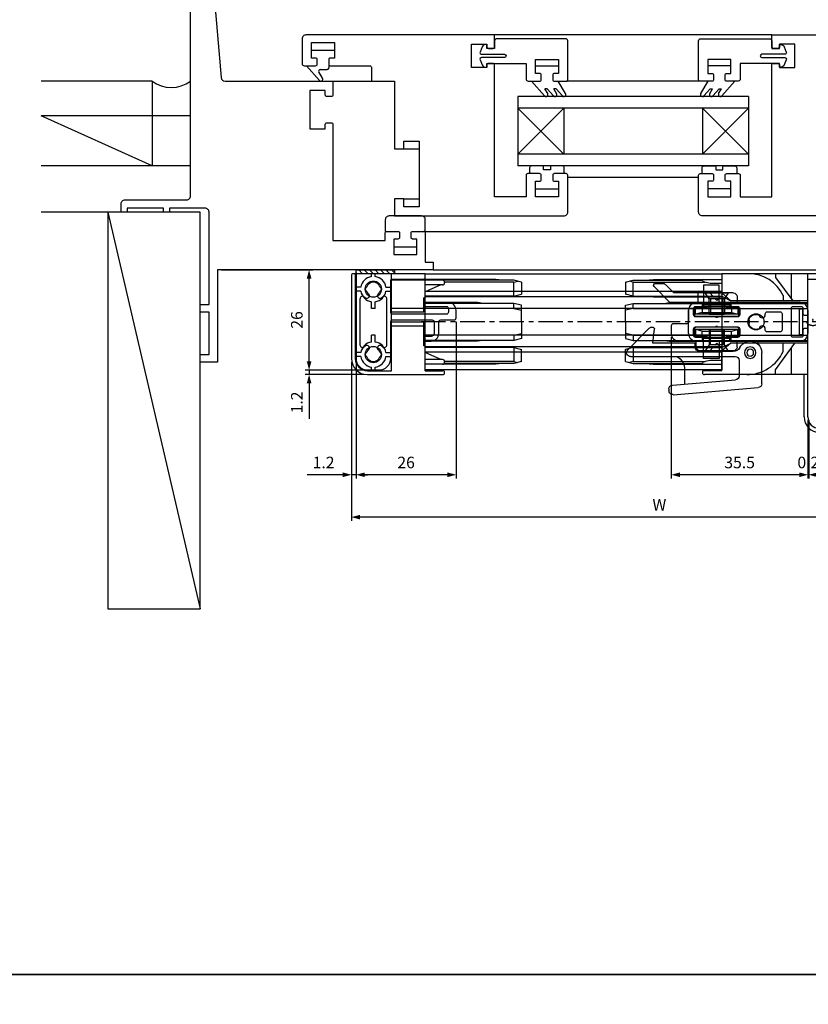
# Model space of a CAD drawing. Units: millimetres. Extents: x 561 to 3366, y 0 to 776.
# Drawn here: x 768 to 973, y 380 to 636 of the extents above; entities that cross this region are included whole.
import ezdxf

# ---------------------------------------------------------------- set-up
doc = ezdxf.new("R2010")
doc.units = ezdxf.units.MM
doc.header["$LTSCALE"] = 0.2
for name, pattern in [('Amconstr', [9999, 9999, 0]), ('CENTER', [50.8, 31.75, -6.35, 6.35, -6.35]), ('HIDDEN', [9.525, 6.35, -3.175]), ('PHANTOM', [63.5, 31.75, -6.35, 6.35, -6.35, 6.35, -6.35])]:
    doc.linetypes.add(name, pattern=pattern)
doc.layers.get('0').update_dxf_attribs({"linetype": 'CONTINUOUS'})
doc.layers.get('DEFPOINTS').update_dxf_attribs({"linetype": 'CONTINUOUS'})
for name, color, linetype in [('1', 6, 'CONTINUOUS'), ('5', 3, 'CONTINUOUS'), ('CYAN', 4, 'CONTINUOUS'), ('HATCH', 2, 'CONTINUOUS'), ('ITTEN', 1, 'CENTER'), ('JISSEN', 7, 'CONTINUOUS'), ('NITEN', 2, 'PHANTOM'), ('SAISEN', 4, 'CONTINUOUS'), ('SUNPOU', 3, 'CONTINUOUS'), ('TENSEN', 2, 'HIDDEN')]:
    doc.layers.add(name, color=color, linetype=linetype)
doc.layers.add('AM_5', color=3, linetype='CONTINUOUS', lineweight=25)
doc.layers.add('AM_CL', color=1, linetype='Amconstr', lineweight=25)
doc.styles.get("Standard").update_dxf_attribs({"font": 'romans.shx', "bigfont": 'extfont.shx'})
doc.dimstyles.new('GEN-ISO', dxfattribs={"dimtxt": 3, "dimasz": 1.5, "dimexe": 1, "dimexo": 1, "dimgap": 1.3, "dimtad": 1, "dimdec": 3, "dimdsep": 46, "dimtxsty": 'Standard', "dimblk1": 'ARROWANG', "dimblk2": 'ARROWANG', "dimsah": 1, "dimcen": 0, "dimclrd": 256, "dimclre": 256, "dimclrt": 256, "dimadec": 0, "dimazin": 0, "dimtp": 0.1, "dimtm": 0.1, "dimtfac": 0.71, "dimtdec": 3, "dimtmove": 0, "dimatfit": 3, "dimldrblk": 'ARROWANG', "dimfxl": 0, "dimarcsym": 0})

# ---------------------------------------------------------------- blocks, each defined once
blk = doc.blocks.new('_Screen01')
for centre in [(5.2, 0.5), (1.73, -0.5)]:
    blk.add_circle(centre, 0.1)
for centre, start, end in [((1.73, -1), 30, 150), ((5.2, 1), 210, 330)]:
    blk.add_arc(centre, 2, start, end)
blk = doc.blocks.new('A$C27CC0880')
for p, q in [((22.85, 26.41), (25, 28.61)), ((27.6, 28.91), (25.71, 28.91)), ((7.4, 26.41), (22.85, 26.41)), ((16.61, 26.41), (16.61, 23.91)), ((23.9, 23.91), (27.96, 28.06)), ((6.4, 25.41), (6.4, 23.91)), ((6.4, 23.91), (8.1, 23.91)), ((8.1, 23.91), (8.1, 23.21)), ((8.1, 23.21), (15.3, 23.21)), ((15.3, 23.91), (23.9, 23.91)), ((15.3, 23.21), (15.3, 23.91)), ((28.3, 13.41), (27.84, 17.07)), ((28.14, 17.41), (28.89, 17.41)), ((29.25, 17.26), (34.81, 11.61)), ((1, 13.91), (1, 13.15)), ((1, 13.91), (6.4, 13.91)), ((6.4, 12.41), (6.4, 13.91)), ((8.1, 13.91), (6.4, 13.91)), ((8.1, 14.61), (15.3, 14.61)), ((8.1, 13.91), (8.1, 14.61)), ((15.3, 14.61), (15.3, 13.91)), ((17, 13.91), (15.3, 13.91)), ((17, 11.68), (17, 13.91)), ((17.3, 12.51), (17.3, 13.41)), ((17.3, 13.41), (28.3, 13.41)), ((0, 2.83), (0, 10.91)), ((7.4, 11.41), (16.69, 11.41)), ((7.44, 11.21), (16, 11.21)), ((16, 11.21), (16, 11.41)), ((5.9, 8.91), (5.9, 4.85)), ((34.1, 9.91), (6.9, 9.91)), ((20, 2.76), (20, 6.41)), ((23.18, 2.49), (6.82, 3.85)), ((23.02, 0), (0.92, 1.83)), ((24.1, 1.54), (24.1, 1))]:
    blk.add_line(p, q)
for radius in [1.5, 0.9]:
    blk.add_circle((3, 10.91), radius)
for centre, radius, start, end in [((25.71, 27.91), 1, 90, 135.6487), ((27.6, 28.41), 0.5, 315.6487, 90), ((7.4, 25.41), 1, 90, 180), ((28.14, 17.11), 0.3, 90, 187.125), ((28.89, 16.91), 0.5, 44.5728, 90), ((3, 10.91), 3, 90, 180), ((3, 10.91), 3, 27.3871, 90), ((7.44, 13.21), 2, 207.3871, 270), ((7.4, 12.41), 1, 180, 270), ((16, 12.51), 1.3, 270, 0), ((16, 12.41), 1, 270, 0), ((34.1, 10.91), 1, 270, 44.5728), ((6.9, 8.91), 1, 90, 180), ((24, 6.41), 4, 118.955, 180), ((1, 2.83), 1, 180, 265.256), ((6.9, 4.85), 1, 180, 265.256), ((23.1, 1), 1, 265.256, 0), ((23.1, 1.5), 1, 0, 85.256)]:
    blk.add_arc(centre, radius, start, end)
at = {"layer": '5'}
for points in [[(17.2, 22.91), (6.2, 22.91), (6.2, 20.91), (17.2, 20.91)], [(17.2, 14.91), (6.2, 14.91), (6.2, 16.91), (17.2, 16.91)]]:
    blk.add_lwpolyline(points, close=True, dxfattribs=at)
blk = doc.blocks.new('062201')
for points in [[(2, 0), (3, 1.5), (-3, 1.5), (-2, 0), (2, 0)], [(-2, 0), (-2, -4)], [(-1.65, -4), (-1.65, 0)], [(1.65, 0), (1.65, -4)], [(2, -4), (2, 0)], [(2, -4), (-2, -4)]]:
    blk.add_lwpolyline(points)
at = {"layer": 'TENSEN'}
for p, q in [((0, -0.476), (-1.8, 1.5)), ((1.8, 1.5), (0, -0.476))]:
    blk.add_line(p, q, dxfattribs=at)
blk = doc.blocks.new('ARROWANG')
at = {"layer": 'SUNPOU'}
blk.add_solid([(0, 0), (-1.5, 0.4), (-1.5, -0.4)], dxfattribs=at)
blk = doc.blocks.new('*D14')
at = {"layer": 'DEFPOINTS', "color": 0}
for p in [(854.58, 547.74), (1014.58, 532.54), (854.58, 506.54)]:
    blk.add_point(p, dxfattribs=at)
at = {"layer": 'SUNPOU', "lineweight": -2}
for p, q in [((854.58, 546.74), (854.58, 505.54)), ((1014.58, 531.54), (1014.58, 505.54)), ((1013.08, 506.54), (856.08, 506.54))]:
    blk.add_line(p, q, dxfattribs=at)
at = {"layer": 'SUNPOU', "lineweight": -2, "xscale": 1.5, "yscale": 1.5, "zscale": 1.5, "rotation": 180}
blk.add_blockref('ARROWANG', (854.58, 506.54), dxfattribs=at)
at = {"layer": 'SUNPOU', "lineweight": -2, "xscale": 1.5, "yscale": 1.5, "zscale": 1.5}
blk.add_blockref('ARROWANG', (1014.58, 506.54), dxfattribs=at)
at = {"layer": 'SUNPOU', "insert": (934.58, 509.34), "char_height": 3, "attachment_point": 5}
blk.add_mtext('W', dxfattribs=at)
blk = doc.blocks.new('*D17')
at = {"layer": 'DEFPOINTS', "color": 0}
for p in [(937.68, 554.24), (973.18, 532.74), (937.68, 517.54)]:
    blk.add_point(p, dxfattribs=at)
at = {"layer": 'SUNPOU', "lineweight": -2}
for p, q in [((937.68, 553.24), (937.68, 516.54)), ((973.18, 531.74), (973.18, 516.54)), ((971.68, 517.54), (939.18, 517.54))]:
    blk.add_line(p, q, dxfattribs=at)
at = {"layer": 'SUNPOU', "lineweight": -2, "xscale": 1.5, "yscale": 1.5, "zscale": 1.5, "rotation": 180}
blk.add_blockref('ARROWANG', (937.68, 517.54), dxfattribs=at)
at = {"layer": 'SUNPOU', "lineweight": -2, "xscale": 1.5, "yscale": 1.5, "zscale": 1.5}
blk.add_blockref('ARROWANG', (973.18, 517.54), dxfattribs=at)
at = {"layer": 'SUNPOU', "insert": (955.43, 520.34), "char_height": 3, "attachment_point": 5}
blk.add_mtext('35.5', dxfattribs=at)
blk = doc.blocks.new('*D18')
at = {"layer": 'DEFPOINTS', "color": 0}
for p in [(973.18, 532.54), (973.38, 532.74), (973.18, 517.54)]:
    blk.add_point(p, dxfattribs=at)
at = {"layer": 'SUNPOU', "lineweight": -2}
for p, q in [((973.18, 531.54), (973.18, 516.54)), ((973.38, 531.74), (973.38, 516.54)), ((971.68, 517.54), (970.18, 517.54)), ((973.38, 517.54), (973.18, 517.54)), ((974.88, 517.54), (976.38, 517.54))]:
    blk.add_line(p, q, dxfattribs=at)
at = {"layer": 'SUNPOU', "lineweight": -2, "xscale": 1.5, "yscale": 1.5, "zscale": 1.5}
blk.add_blockref('ARROWANG', (973.18, 517.54), dxfattribs=at)
at = {"layer": 'SUNPOU', "lineweight": -2, "xscale": 1.5, "yscale": 1.5, "zscale": 1.5, "rotation": 180}
blk.add_blockref('ARROWANG', (973.38, 517.54), dxfattribs=at)
at = {"layer": 'SUNPOU', "insert": (973.28, 520.34), "char_height": 3, "attachment_point": 5}
blk.add_mtext('0.2', dxfattribs=at)
blk = doc.blocks.new('*D19')
at = {"layer": 'DEFPOINTS', "color": 0}
for p in [(881.78, 558.24), (855.78, 547.74), (855.78, 517.54)]:
    blk.add_point(p, dxfattribs=at)
at = {"layer": 'SUNPOU', "lineweight": -2}
for p, q in [((881.78, 557.24), (881.78, 516.54)), ((855.78, 546.74), (855.78, 516.54)), ((880.28, 517.54), (857.28, 517.54))]:
    blk.add_line(p, q, dxfattribs=at)
at = {"layer": 'SUNPOU', "lineweight": -2, "xscale": 1.5, "yscale": 1.5, "zscale": 1.5, "rotation": 180}
blk.add_blockref('ARROWANG', (855.78, 517.54), dxfattribs=at)
at = {"layer": 'SUNPOU', "lineweight": -2, "xscale": 1.5, "yscale": 1.5, "zscale": 1.5}
blk.add_blockref('ARROWANG', (881.78, 517.54), dxfattribs=at)
at = {"layer": 'SUNPOU', "insert": (868.78, 520.34), "char_height": 3, "attachment_point": 5}
blk.add_mtext('26', dxfattribs=at)
blk = doc.blocks.new('*D20')
at = {"layer": 'DEFPOINTS', "color": 0}
for p in [(854.58, 547.74), (855.78, 547.74), (854.58, 517.54)]:
    blk.add_point(p, dxfattribs=at)
at = {"layer": 'SUNPOU', "lineweight": -2}
for p, q in [((854.58, 546.74), (854.58, 516.54)), ((855.78, 546.74), (855.78, 516.54)), ((853.08, 517.54), (843.12, 517.54)), ((855.78, 517.54), (854.58, 517.54)), ((857.28, 517.54), (858.78, 517.54))]:
    blk.add_line(p, q, dxfattribs=at)
at = {"layer": 'SUNPOU', "lineweight": -2, "xscale": 1.5, "yscale": 1.5, "zscale": 1.5}
blk.add_blockref('ARROWANG', (854.58, 517.54), dxfattribs=at)
at = {"layer": 'SUNPOU', "lineweight": -2, "xscale": 1.5, "yscale": 1.5, "zscale": 1.5, "rotation": 180}
blk.add_blockref('ARROWANG', (855.78, 517.54), dxfattribs=at)
at = {"layer": 'SUNPOU', "insert": (847.35, 520.34), "char_height": 3, "attachment_point": 5}
blk.add_mtext('1.2', dxfattribs=at)
blk = doc.blocks.new('*D23')
at = {"layer": 'DEFPOINTS', "color": 0}
for p in [(819.78, 570.74), (843.58, 570.74), (858.78, 544.74)]:
    blk.add_point(p, dxfattribs=at)
at = {"layer": 'SUNPOU', "lineweight": -2}
for p, q in [((820.78, 570.74), (844.58, 570.74)), ((843.58, 546.24), (843.58, 569.24)), ((857.78, 544.74), (842.58, 544.74))]:
    blk.add_line(p, q, dxfattribs=at)
at = {"layer": 'SUNPOU', "lineweight": -2, "xscale": 1.5, "yscale": 1.5, "zscale": 1.5}
for p, rotation in [((843.58, 570.74), 90), ((843.58, 544.74), 270)]:
    blk.add_blockref('ARROWANG', p, dxfattribs=dict(at, rotation=rotation))
at = {"layer": 'SUNPOU', "insert": (840.78, 557.74), "char_height": 3, "attachment_point": 5, "rotation": 90}
blk.add_mtext('26', dxfattribs=at)
blk = doc.blocks.new('*D24')
at = {"layer": 'DEFPOINTS', "color": 0}
for p in [(843.58, 544.74), (858.78, 544.74), (858.78, 543.54)]:
    blk.add_point(p, dxfattribs=at)
at = {"layer": 'SUNPOU', "lineweight": -2}
for p, q in [((843.58, 546.24), (843.58, 547.74)), ((857.78, 544.74), (842.58, 544.74)), ((843.58, 544.74), (843.58, 543.54)), ((857.78, 543.54), (842.58, 543.54)), ((843.58, 542.04), (843.58, 532.09))]:
    blk.add_line(p, q, dxfattribs=at)
at = {"layer": 'SUNPOU', "lineweight": -2, "xscale": 1.5, "yscale": 1.5, "zscale": 1.5}
for p, rotation in [((843.58, 544.74), 270), ((843.58, 543.54), 90)]:
    blk.add_blockref('ARROWANG', p, dxfattribs=dict(at, rotation=rotation))
at = {"layer": 'SUNPOU', "insert": (840.78, 536.32), "char_height": 3, "attachment_point": 5, "rotation": 90}
blk.add_mtext('1.2', dxfattribs=at)

msp = doc.modelspace()

# ---------------------------------------------------------------- hatches: boundary and pattern name
at = {"layer": 'HATCH'}
h = msp.add_hatch(dxfattribs=at)
h.set_pattern_fill('_U', color=256, angle=-45, style=0, pattern_type=0)
h.set_pattern_definition([(315, (1150.444, 2897.3185), (0.7071068, 0.7071068), [])])
h.paths.add_polyline_path([(855.776, 569.745), (865.276, 569.745), (865.776, 569.745), (865.776, 570.745), (855.776, 570.745)])

# ---------------------------------------------------------------- linework, layer by layer
for p, q in [((950.776, 565.145), (873.776, 565.145)), ((950.776, 549.345), (873.776, 549.345))]:
    msp.add_line(p, q)
for points in [[(561, 775.6), (1122, 775.6), (1122, 387.8), (561, 387.8)], [(950.776, 569.745), (950.776, 544.745), (873.776, 544.745), (873.776, 569.745)], [(561, 387.8), (1122, 387.8), (1122, 0), (561, 0)]]:
    msp.add_lwpolyline(points, close=True)
for points in [[(855.776, 547.745, 0.4142136), (858.776, 544.745), (861.776, 544.745, 0.4142136), (864.776, 547.745), (864.776, 557.245, -0.4142136), (865.276, 557.745), (875.576, 557.745, -0.4142136), (876.076, 557.245), (876.076, 554.245, -0.4142136), (875.276, 553.445), (873.876, 553.445, 0.4142136), (873.676, 553.245), (873.676, 552.445, 0.4142136), (873.876, 552.245), (875.276, 552.245, 0.4142136), (877.276, 554.245), (877.276, 557.245, -0.4142136), (877.776, 557.745), (881.276, 557.745, 0.4142136), (881.776, 558.245), (881.776, 560.245, 0.4142136), (879.776, 562.245), (873.976, 562.245, 0.4142136), (873.676, 561.945), (873.676, 561.545, 0.4142136), (873.976, 561.245), (879.276, 561.245, -0.4142136), (879.776, 560.745), (879.776, 559.745, -0.4142136), (879.276, 559.245), (865.276, 559.245, -0.4142136), (864.776, 559.745), (864.776, 568.045, -0.4142136), (865.076, 568.345), (873.276, 568.345, 0.4142136), (873.776, 568.845), (873.776, 569.245, 0.4142136), (873.276, 569.745), (856.276, 569.745, 0.4142136), (855.776, 569.245)], [(863.776, 551.314), (863.776, 563.176, 0.6838373), (862.56, 563.649, -0.027826), (862.313, 563.408, -0.4720974), (861.552, 563.535), (861.398, 563.801, -0.3513914), (861.493, 564.419, 0.1220239), (861.971, 565.141, -0.1861391), (862.112, 565.304, 0.5984064), (862.112, 566.186, -0.1861391), (861.971, 566.349, 0.7052145), (858.58, 566.349, -0.1861391), (858.44, 566.186, 0.5984064), (858.44, 565.304, -0.1861391), (858.58, 565.141, 0.1220239), (859.058, 564.419, -0.3513914), (859.153, 563.801), (859, 563.535, -0.4720974), (858.238, 563.408, -0.027826), (857.992, 563.649, 0.6838373), (856.776, 563.176), (856.776, 551.314, 0.6838373), (857.992, 550.841, -0.027826), (858.238, 551.081, -0.4720974), (859, 550.955), (859.153, 550.689, -0.3513914), (859.058, 550.071, 0.1220239), (858.58, 549.349, -0.1861391), (858.44, 549.186, 0.5984064), (858.44, 548.304, -0.1861391), (858.58, 548.141, 0.7052145), (861.971, 548.141, -0.1861391), (862.112, 548.304, 0.5984064), (862.112, 549.186, -0.1861391), (861.971, 549.349, 0.1220239), (861.493, 550.071, -0.3513914), (861.398, 550.689), (861.552, 550.955, -0.4720974), (862.313, 551.081, -0.027826), (862.56, 550.841, 0.6838373)]]:
    msp.add_lwpolyline(points, format="xyb", close=True)
at = {"layer": 'AM_5', "linetype": 'Continuous'}
for p, q in [((963.776, 631.745), (891.776, 631.745)), ((844.176, 627.745), (850.176, 627.745)), ((848.676, 624.145), (848.676, 623.145)), ((846.256, 619.914), (842.878, 623.745)), ((847.064, 620.495), (846.111, 622.145)), ((846.458, 622.745), (848.276, 622.745)), ((902.376, 623.745), (908.376, 623.745)), ((953.176, 623.745), (947.176, 623.745)), ((849.776, 619.745), (859.776, 619.745)), ((904.764, 615.914), (901.387, 619.745)), ((910.191, 616.495), (908.315, 619.745)), ((945.076, 619.745), (910.476, 619.745)), ((945.36, 616.495), (947.237, 619.745)), ((950.787, 615.914), (954.165, 619.745)), ((905.572, 616.495), (904.851, 617.745)), ((905.46, 617.745), (904.851, 617.745)), ((907.074, 615.914), (905.46, 617.745)), ((907.882, 616.495), (907.16, 617.745)), ((907.769, 617.745), (907.16, 617.745)), ((909.383, 615.914), (907.769, 617.745)), ((946.169, 615.914), (947.783, 617.745)), ((947.67, 616.495), (948.392, 617.745)), ((947.783, 617.745), (948.392, 617.745)), ((948.478, 615.914), (950.092, 617.745)), ((949.979, 616.495), (950.701, 617.745)), ((950.092, 617.745), (950.701, 617.745)), ((957.776, 615.745), (897.776, 615.745)), ((897.776, 615.745), (897.776, 597.745)), ((957.776, 615.745), (957.776, 597.745)), ((957.776, 612.745), (897.776, 612.745)), ((909.776, 612.745), (897.776, 600.745)), ((897.776, 612.745), (909.776, 600.745)), ((909.776, 612.745), (909.776, 600.745)), ((945.776, 612.745), (957.776, 600.745)), ((957.776, 612.745), (945.776, 600.745)), ((945.776, 612.745), (945.776, 600.745)), ((957.776, 600.745), (897.776, 600.745)), ((957.776, 597.745), (897.776, 597.745)), ((944.776, 594.745), (910.776, 594.745)), ((902.376, 591.745), (908.376, 591.745)), ((953.176, 591.745), (947.176, 591.745)), ((863.376, 580.745), (863.776, 580.745)), ((873.776, 580.745), (873.376, 580.745)), ((873.776, 580.745), (981.776, 580.745)), ((865.576, 576.745), (871.576, 576.745)), ((875.776, 570.745), (979.776, 570.745))]:
    msp.add_line(p, q, dxfattribs=at)
at = {"layer": 'AM_5'}
for p, q in [((868.176, 602.145), (872.176, 602.145)), ((868.176, 589.145), (872.176, 589.145))]:
    msp.add_line(p, q, dxfattribs=at)
at = {"layer": 'AM_5', "linetype": 'Continuous'}
for points in [[(909.876, 595.745), (909.876, 597.245, 0.4142136), (909.376, 597.745), (906.676, 597.745, 0.4142136), (906.276, 597.345), (906.276, 596.745), (904.476, 596.745), (904.476, 597.345, 0.4142136), (904.076, 597.745), (901.376, 597.745, 0.4142136), (900.876, 597.245), (900.876, 595.745)], [(945.676, 595.745), (945.676, 597.245, -0.4142136), (946.176, 597.745), (948.876, 597.745, -0.4142136), (949.276, 597.345), (949.276, 596.745), (951.076, 596.745), (951.076, 597.345, -0.4142136), (951.476, 597.745), (954.176, 597.745, -0.4142136), (954.676, 597.245), (954.676, 595.745)], [(873.776, 580.745), (873.776, 583.745, 0.4142136), (872.776, 584.745), (864.376, 584.745, 0.4142136), (863.376, 583.745), (863.376, 580.745)]]:
    msp.add_lwpolyline(points, format="xyb", dxfattribs=at)
msp.add_lwpolyline([(865.776, 570.745), (865.776, 569.745), (855.776, 569.745), (855.776, 570.745)], close=True, dxfattribs=at)
for centre, radius, start, end in [((846.458, 622.345), 0.4, 90, 210), ((848.276, 623.145), 0.4, 270, 0), ((807.776, 626.522), 8.422, 233.5815, 306.4185), ((846.631, 620.245), 0.5, 221.40458, 30), ((905.139, 616.245), 0.5, 221.40458, 30), ((907.449, 616.245), 0.5, 221.40458, 30), ((909.758, 616.245), 0.5, 221.40458, 30), ((945.793, 616.245), 0.5, 150, 318.59542), ((948.103, 616.245), 0.5, 150, 318.59542), ((950.412, 616.245), 0.5, 150, 318.59542)]:
    msp.add_arc(centre, radius, start, end, dxfattribs=at)
at = {"layer": 'AM_CL'}
for p, q in [((802.776, 619.745), (774, 619.745)), ((802.776, 619.745), (802.776, 597.745)), ((802.776, 597.745), (774, 610.745)), ((812.776, 610.745), (774, 610.745)), ((812.776, 597.745), (774, 597.745)), ((815.276, 585.745), (774, 585.745)), ((791.276, 585.745), (815.276, 482.745))]:
    msp.add_line(p, q, dxfattribs=at)
msp.add_lwpolyline([(791.276, 585.745), (791.276, 482.745), (815.276, 482.745), (815.276, 585.745)], close=True, dxfattribs=at)
at = {"layer": 'CYAN'}
for p, q in [((854.576, 569.245), (854.576, 547.745)), ((873.776, 569.745), (855.076, 569.745)), ((855.576, 569.745), (855.576, 547.745)), ((859.776, 569.007), (859.776, 569.745)), ((860.776, 569.007), (860.776, 569.745)), ((864.976, 544.545), (864.976, 569.745)), ((873.776, 568.045), (864.976, 568.045)), ((873.776, 565.845), (873.776, 569.745)), ((896.776, 568.045), (873.776, 568.045)), ((898.776, 567.545), (896.776, 568.045)), ((896.776, 567.545), (897.776, 567.795)), ((925.776, 567.545), (927.776, 568.045)), ((927.776, 567.545), (926.776, 567.795)), ((927.776, 568.045), (945.776, 568.045)), ((947.776, 567.245), (946.008, 567.653)), ((946.076, 568.245), (950.776, 568.245)), ((973.176, 569.745), (950.776, 569.745)), ((950.776, 569.745), (950.776, 564.745)), ((964.776, 569.745), (964.776, 568.745)), ((964.776, 568.745), (969.276, 562.745)), ((968.903, 563.242), (968.903, 569.745)), ((1014.576, 569.745), (973.176, 569.745)), ((973.176, 532.545), (973.176, 569.745)), ((975.876, 568.245), (973.176, 568.245)), ((857.014, 566.245), (855.576, 566.245)), ((857.014, 565.245), (855.576, 565.245)), ((863.538, 566.245), (864.976, 566.245)), ((863.538, 565.245), (864.976, 565.245)), ((878.276, 566.845), (873.776, 566.845)), ((877.776, 566.845), (873.776, 565.045)), ((873.776, 544.545), (873.776, 565.845)), ((896.776, 567.545), (878.776, 567.545)), ((878.776, 567.545), (878.776, 567.345)), ((896.776, 563.945), (896.776, 567.545)), ((898.776, 567.545), (898.776, 564.445)), ((925.776, 567.545), (925.776, 564.445)), ((927.776, 567.545), (946.475, 567.545)), ((927.776, 563.945), (927.776, 567.545)), ((950.776, 567.245), (947.776, 567.245)), ((859.776, 560.745), (859.776, 562.483)), ((860.776, 560.745), (860.776, 562.483)), ((873.776, 563.445), (873.376, 563.445)), ((873.376, 559.745), (873.376, 563.445)), ((896.776, 563.945), (873.776, 563.945)), ((950.776, 563.745), (873.776, 563.745)), ((896.776, 563.945), (898.776, 564.445)), ((927.776, 563.945), (925.776, 564.445)), ((927.776, 563.945), (950.776, 563.945)), ((953.176, 562.745), (950.776, 564.745)), ((950.776, 563.945), (953.176, 562.745)), ((950.776, 563.745), (950.776, 562.245)), ((973.176, 562.745), (953.176, 562.745)), ((966.776, 564.104), (966.776, 562.745)), ((860.776, 560.745), (859.776, 560.745)), ((873.376, 560.745), (864.976, 560.745)), ((896.776, 562.045), (873.776, 562.045)), ((896.776, 560.745), (873.776, 560.745)), ((950.776, 560.745), (873.776, 560.745)), ((898.776, 561.545), (896.776, 562.045)), ((896.776, 560.745), (896.776, 562.045)), ((896.776, 560.745), (898.776, 560.245)), ((898.776, 557.245), (898.776, 561.545)), ((925.776, 561.545), (927.776, 562.045)), ((925.776, 557.245), (925.776, 561.545)), ((927.776, 560.745), (925.776, 560.245)), ((927.776, 562.045), (973.176, 562.045)), ((927.776, 560.745), (927.776, 562.045)), ((927.776, 560.745), (973.176, 560.745)), ((873.376, 559.745), (864.976, 559.745)), ((864.976, 557.245), (873.376, 557.245)), ((864.976, 556.245), (873.376, 556.245)), ((873.376, 551.045), (873.376, 557.245)), ((898.776, 557.245), (898.776, 552.945)), ((925.776, 557.245), (925.776, 552.945)), ((859.776, 552.007), (859.776, 553.745)), ((860.776, 553.745), (859.776, 553.745)), ((860.776, 552.007), (860.776, 553.745)), ((896.776, 553.745), (873.776, 553.745)), ((950.776, 553.745), (873.776, 553.745)), ((896.776, 552.445), (873.776, 552.445)), ((896.776, 553.745), (898.776, 554.245)), ((896.776, 553.745), (896.776, 552.445)), ((898.776, 552.945), (896.776, 552.445)), ((927.776, 553.745), (925.776, 554.245)), ((925.776, 552.945), (927.776, 552.445)), ((927.776, 553.745), (973.176, 553.745)), ((927.776, 553.745), (927.776, 552.445)), ((927.776, 552.445), (973.176, 552.445)), ((950.776, 552.245), (950.776, 550.745)), ((873.776, 551.045), (873.376, 551.045)), ((950.776, 550.745), (873.776, 550.745)), ((896.776, 550.545), (873.776, 550.545)), ((896.776, 550.545), (896.776, 546.945)), ((896.776, 550.545), (898.776, 550.045)), ((898.776, 546.945), (898.776, 550.045)), ((927.776, 550.545), (925.776, 550.045)), ((925.776, 546.945), (925.776, 550.045)), ((927.776, 550.545), (950.776, 550.545)), ((927.776, 550.545), (927.776, 546.945)), ((953.176, 551.745), (950.776, 549.745)), ((950.776, 550.545), (953.176, 551.745)), ((950.776, 544.545), (950.776, 549.745)), ((973.176, 551.745), (953.176, 551.745)), ((964.776, 544.745), (969.776, 551.745)), ((966.776, 549.573), (966.776, 551.745)), ((968.903, 543.545), (968.903, 550.523)), ((857.014, 549.245), (855.576, 549.245)), ((857.014, 548.245), (855.576, 548.245)), ((863.538, 549.245), (864.976, 549.245)), ((863.538, 548.245), (864.976, 548.245)), ((877.776, 547.445), (873.776, 549.245)), ((878.276, 547.445), (873.776, 547.445)), ((947.776, 547.245), (946.008, 546.837)), ((950.776, 547.245), (947.776, 547.245)), ((859.776, 544.545), (859.776, 545.483)), ((860.776, 544.545), (860.776, 545.483)), ((896.776, 546.445), (878.676, 546.445)), ((896.776, 546.945), (878.776, 546.945)), ((878.776, 546.745), (878.776, 546.945)), ((898.776, 546.945), (896.776, 546.445)), ((896.776, 546.945), (897.776, 546.695)), ((925.776, 546.945), (927.776, 546.445)), ((927.776, 546.945), (926.776, 546.695)), ((927.776, 546.945), (946.475, 546.945)), ((927.776, 546.445), (945.776, 546.445)), ((946.076, 546.245), (950.776, 546.245)), ((964.776, 543.545), (964.776, 544.745)), ((859.776, 544.545), (858.776, 544.545)), ((858.776, 544.545), (864.976, 544.545)), ((858.776, 543.545), (878.276, 543.545)), ((873.776, 544.545), (878.276, 544.545)), ((950.776, 544.545), (945.776, 544.545)), ((945.776, 544.545), (945.776, 544.045)), ((973.176, 543.545), (946.276, 543.545)), ((972.176, 532.545), (972.176, 543.545)), ((972.676, 543.545), (972.676, 543.545))]:
    msp.add_line(p, q, dxfattribs=at)
for points in [[(893.776, 568.045), (892.062, 568.245), (873.776, 568.245)], [(930.776, 568.045), (933.062, 568.245), (950.776, 568.245)], [(893.776, 563.945), (892.062, 563.745), (873.776, 563.745)], [(930.776, 563.945), (933.062, 563.745), (951.176, 563.745)], [(888.776, 562.045), (887.353, 562.245), (873.776, 562.245)], [(935.776, 562.045), (937.199, 562.245), (973.176, 562.245)], [(888.776, 552.445), (887.353, 552.245), (873.776, 552.245)], [(935.776, 552.445), (937.199, 552.245), (973.176, 552.245)], [(893.776, 550.545), (892.062, 550.745), (873.776, 550.745)], [(930.776, 550.545), (933.062, 550.745), (951.176, 550.745)], [(893.776, 546.445), (892.062, 546.245), (873.776, 546.245)], [(930.776, 546.445), (933.062, 546.245), (950.776, 546.245)]]:
    msp.add_lwpolyline(points, dxfattribs=at)
for centre in [(860.276, 565.745), (860.276, 548.745)]:
    msp.add_circle(centre, 2.1, dxfattribs=at)
for centre, radius, start, end in [((855.076, 569.245), 0.5, 90, 180), ((860.276, 565.745), 3.3, 98.71474, 171.28526), ((860.276, 565.745), 3.3, 8.71474, 81.28526), ((878.276, 567.545), 0.5, 360, 90), ((946.076, 567.945), 0.3, 90, 257.0113), ((957.776, 559.745), 10, 25.84193, 90), ((860.276, 565.745), 3.3, 188.71474, 261.28526), ((860.276, 565.745), 3.3, 278.71474, 351.28526), ((878.276, 567.345), 0.5, 270, 360), ((860.276, 548.745), 3.3, 98.71474, 171.28526), ((860.276, 548.745), 3.3, 8.71474, 81.28526), ((858.776, 547.745), 4.2, 180, 270), ((858.776, 547.745), 3.2, 180, 270), ((860.276, 548.745), 3.3, 188.71474, 261.28526), ((860.276, 548.745), 3.3, 278.71474, 351.28526), ((878.276, 546.945), 0.5, 0, 90), ((957.276, 554.045), 10.5, 270, 334.79123), ((878.276, 546.745), 0.5, 270, 0), ((946.076, 546.545), 0.3, 102.9887, 270), ((878.276, 544.045), 0.5, 270, 90), ((946.276, 544.045), 0.5, 180, 270), ((976.176, 532.545), 4, 180, 270), ((976.176, 532.545), 3, 180, 270)]:
    msp.add_arc(centre, radius, start, end, dxfattribs=at)
at = {"layer": 'ITTEN'}
msp.add_line((980.657, 557.245), (872.276, 557.245), dxfattribs=at)
at = {"layer": 'JISSEN'}
for points in [[(942.176, 557.245, -0.4142136), (941.676, 556.745), (938.176, 556.745, 0.4142136), (937.676, 556.245), (937.676, 554.245, 0.4142136), (939.676, 552.245), (945.576, 552.245, 0.4142136), (945.776, 552.445), (945.776, 553.045, 0.4142136), (945.576, 553.245), (943.976, 553.245, -0.4142136), (943.476, 553.745), (943.476, 555.445, -0.4142136), (943.976, 555.945), (949.193, 555.945, -0.7071068), (949.759, 555.945), (954.976, 555.945, -0.4142136), (955.476, 555.445), (955.476, 553.745, -0.4142136), (954.976, 553.245), (953.376, 553.245, 0.4142136), (953.176, 553.045), (953.176, 552.445, 0.4142136), (953.376, 552.245), (971.176, 552.245, 0.4142136), (973.176, 554.245), (973.176, 555.045, 0.4142136), (972.676, 555.545), (972.376, 555.545, 0.4142136), (971.876, 555.045), (971.876, 553.745, -0.4142136), (971.376, 553.245), (969.376, 553.245, -0.4142136), (968.876, 553.745), (968.876, 560.745, -0.4142136), (969.376, 561.245), (971.376, 561.245, -0.4142136), (971.876, 560.745), (971.876, 559.445, 0.4142136), (972.376, 558.945), (972.676, 558.945, 0.4142136), (973.176, 559.445), (973.176, 560.245, 0.4142136), (971.176, 562.245), (953.376, 562.245, 0.4142136), (953.176, 562.045), (953.176, 561.445, 0.4142136), (953.376, 561.245), (954.976, 561.245, -0.4142136), (955.476, 560.745), (955.476, 559.045, -0.4142136), (954.976, 558.545), (949.759, 558.545, -0.7071068), (949.193, 558.545), (943.976, 558.545, -0.4142136), (943.476, 559.045), (943.476, 560.745, -0.4142136), (943.976, 561.245), (945.576, 561.245, 0.4142136), (945.776, 561.445), (945.776, 562.045, 0.4142136), (945.576, 562.245), (944.176, 562.245, 0.4142136), (942.176, 560.245)], [(962.581, 554.645, -0.4142136), (962.081, 555.145), (962.081, 555.394, 0.9532465), (960.485, 555.471, -0.4561944), (957.805, 556.693, 0.399704), (957.805, 557.796, -0.4561944), (960.485, 559.019, 0.9532465), (962.081, 559.096), (962.081, 559.345, -0.4142136), (962.581, 559.845), (965.976, 559.845, -0.4142136), (966.476, 559.345), (966.476, 555.145, -0.4142136), (965.976, 554.645)]]:
    msp.add_lwpolyline(points, format="xyb", close=True, dxfattribs=at)
at = {"layer": 'SAISEN'}
for p, q in [((950.076, 566.745), (946.076, 566.745)), ((946.076, 566.745), (946.076, 561.045)), ((950.076, 562.245), (950.076, 566.745)), ((942.176, 554.245), (942.176, 560.245)), ((943.676, 559.145), (943.676, 560.545)), ((971.176, 562.245), (944.176, 562.245)), ((944.176, 561.045), (947.076, 561.045)), ((945.676, 561.045), (945.676, 559.645)), ((951.876, 561.045), (954.776, 561.045)), ((952.876, 562.245), (952.876, 561.045)), ((953.276, 561.045), (953.276, 559.645)), ((953.276, 561.045), (953.276, 559.645)), ((955.276, 560.545), (955.276, 559.145)), ((973.176, 560.245), (973.176, 554.245)), ((945.676, 559.645), (943.676, 559.145)), ((954.776, 558.645), (944.176, 558.645)), ((945.676, 559.645), (953.276, 559.645)), ((953.276, 559.645), (955.276, 559.145)), ((943.676, 555.345), (943.676, 553.945)), ((945.676, 554.845), (943.676, 555.345)), ((954.776, 555.845), (944.176, 555.845)), ((945.676, 554.845), (953.276, 554.845)), ((945.676, 553.445), (945.676, 554.845)), ((953.276, 554.845), (955.276, 555.345)), ((953.276, 553.445), (953.276, 554.845)), ((953.276, 553.445), (953.276, 554.845)), ((955.276, 553.945), (955.276, 555.345)), ((944.176, 553.445), (947.076, 553.445)), ((971.176, 552.245), (944.176, 552.245)), ((951.876, 553.445), (954.776, 553.445)), ((952.876, 552.245), (952.876, 553.445))]:
    msp.add_line(p, q, dxfattribs=at)
at = {"layer": 'SAISEN', "linetype": 'Continuous'}
for points in [[(818.772, 643.83), (820.748, 620.66, 0.3895133), (821.744, 619.745), (849.776, 619.745), (849.776, 616.145, -0.4142136), (849.376, 615.745), (848.176, 615.745, -0.4142136), (847.776, 616.145), (847.776, 617.345), (843.776, 617.345), (843.776, 607.345), (847.776, 607.345), (847.776, 608.545, -0.4142136), (848.176, 608.945), (849.376, 608.945, -0.4142136), (849.776, 608.545), (849.776, 578.345), (863.376, 578.345), (863.376, 580.345, -0.4142136), (863.776, 580.745), (866.676, 580.745, -0.4142136), (867.076, 580.345), (867.076, 579.145, -0.4142136), (866.676, 578.745), (865.576, 578.745), (865.576, 574.745), (871.576, 574.745), (871.576, 578.745), (870.476, 578.745, -0.4142136), (870.076, 579.145), (870.076, 580.345, -0.4142136), (870.476, 580.745), (873.376, 580.745, -0.4142136), (873.776, 580.345), (873.776, 572.745), (875.776, 572.745), (875.776, 570.745), (819.776, 570.745), (819.776, 546.745), (815.276, 546.745), (815.276, 548.745), (817.576, 548.745), (817.576, 559.745), (815.276, 559.745), (815.276, 561.745), (817.576, 561.745), (817.576, 585.745, 0.4142136), (816.576, 586.745), (807.276, 586.745), (807.276, 585.745), (805.776, 585.745), (805.776, 586.745), (796.276, 586.745), (796.276, 585.745), (794.776, 585.745), (794.776, 587.945, -0.4142136), (795.776, 588.945), (811.776, 588.945, 0.4142136), (812.776, 589.945), (812.776, 643.745, -0.4142136)], [(989.776, 584.745), (945.776, 584.745, -0.4142136), (944.776, 585.745), (944.776, 595.328, -0.4142136), (945.192, 595.745), (948.276, 595.745, -0.4142136), (948.676, 595.345), (948.676, 594.145, -0.4142136), (948.276, 593.745), (947.176, 593.745), (947.176, 589.745), (953.176, 589.745), (953.176, 593.745), (952.076, 593.745, -0.4142136), (951.676, 594.145), (951.676, 595.345, -0.4142136), (952.076, 595.745), (955.159, 595.745, -0.4142136), (955.576, 595.328), (955.576, 589.745), (963.776, 589.745), (963.776, 623.945, -0.4142136), (964.176, 624.345), (965.376, 624.345, -0.4142136), (965.776, 623.945), (965.776, 623.245), (969.776, 623.245), (969.776, 629.345), (965.776, 629.345), (965.776, 628.645, -0.4142136), (965.376, 628.245), (964.176, 628.245, -0.4142136), (963.776, 628.645), (963.776, 631.745), (1012.776, 631.745, -0.4142136)], [(910.776, 620.045), (910.776, 630.245, 0.4142136), (910.276, 630.745), (892.276, 630.745, 0.4142136), (891.776, 630.245), (891.776, 628.245), (889.776, 628.245), (889.776, 629.245), (889.453, 629.245, 0.3066784), (888.525, 628.616), (887.995, 627.293, 0.5305985), (888.367, 626.745), (894.326, 626.745, -1), (894.326, 625.845), (888.367, 625.845, 0.5305985), (887.995, 625.296), (888.525, 623.974, 0.3066784), (889.453, 623.345), (889.776, 623.345), (889.776, 624.345), (899.976, 624.345), (899.976, 620.245, 0.4142136), (900.476, 619.745), (903.476, 619.745, 0.4142136), (903.876, 620.145), (903.876, 621.345, 0.4142136), (903.476, 621.745), (902.376, 621.745), (902.376, 625.345), (908.376, 625.345), (908.376, 621.745), (907.276, 621.745, 0.4142136), (906.876, 621.345), (906.876, 620.145, 0.4142136), (907.276, 619.745), (910.476, 619.745, 0.4142136), (910.776, 620.045)], [(944.776, 620.045), (944.776, 630.245, -0.4142136), (945.276, 630.745), (963.276, 630.745, -0.4142136), (963.776, 630.245), (963.776, 628.245), (965.776, 628.245), (965.776, 629.245), (966.099, 629.245, -0.3066784), (967.027, 628.616), (967.556, 627.293, -0.5305985), (967.185, 626.745), (961.226, 626.745, 1), (961.226, 625.845), (967.185, 625.845, -0.5305985), (967.556, 625.296), (967.027, 623.974, -0.3066784), (966.099, 623.345), (965.776, 623.345), (965.776, 624.345), (955.576, 624.345), (955.576, 620.245, -0.4142136), (955.076, 619.745), (952.076, 619.745, -0.4142136), (951.676, 620.145), (951.676, 621.345, -0.4142136), (952.076, 621.745), (953.176, 621.745), (953.176, 625.345), (947.176, 625.345), (947.176, 621.745), (948.276, 621.745, -0.4142136), (948.676, 621.345), (948.676, 620.145, -0.4142136), (948.276, 619.745), (945.076, 619.745, -0.4142136), (944.776, 620.045)]]:
    msp.add_lwpolyline(points, format="xyb", dxfattribs=at)
msp.add_lwpolyline([(889.776, 629.345), (889.776, 628.645, 0.4142136), (890.176, 628.245), (891.376, 628.245, 0.4142136), (891.776, 628.645), (891.776, 631.745), (842.776, 631.745, 0.4142136), (841.776, 630.745), (841.776, 624.245, 0.4142136), (842.276, 623.745), (845.276, 623.745, 0.4142136), (845.676, 624.145), (845.676, 625.345, 0.4142136), (845.276, 625.745), (844.176, 625.745), (844.176, 629.745), (850.176, 629.745), (850.176, 625.745), (849.076, 625.745, 0.4142136), (848.676, 625.345), (848.676, 624.145, 0.4142136), (849.076, 623.745), (859.376, 623.745, -0.4142136), (859.776, 623.345), (859.776, 619.745), (865.776, 619.745), (865.776, 602.145), (868.176, 602.145), (868.176, 604.145), (872.176, 604.145), (872.176, 587.145), (868.176, 587.145), (868.176, 589.145), (865.776, 589.145), (865.776, 584.745), (909.776, 584.745, 0.4142136), (910.776, 585.745), (910.776, 595.328, 0.4142136), (910.359, 595.745), (907.276, 595.745, 0.4142136), (906.876, 595.345), (906.876, 594.145, 0.4142136), (907.276, 593.745), (908.376, 593.745), (908.376, 589.745), (902.376, 589.745), (902.376, 593.745), (903.476, 593.745, 0.4142136), (903.876, 594.145), (903.876, 595.345, 0.4142136), (903.476, 595.745), (900.393, 595.745, 0.4142136), (899.976, 595.328), (899.976, 589.745), (891.776, 589.745), (891.776, 623.945, 0.4142136), (891.376, 624.345), (890.176, 624.345, 0.4142136), (889.776, 623.945), (889.776, 623.245), (885.776, 623.245), (885.776, 629.345)], format="xyb", close=True, dxfattribs=at)
at = {"layer": 'SAISEN'}
for points in [[(971.876, 560.545), (970.876, 560.545), (970.876, 553.945), (971.876, 553.945), (971.876, 560.545)], [(950.076, 552.245), (950.076, 547.745), (946.076, 547.745), (946.076, 553.445)]]:
    msp.add_lwpolyline(points, dxfattribs=at)
msp.add_circle((959.676, 557.245), 2.1, dxfattribs=at)
for centre, radius, start, end in [((944.176, 560.245), 2, 90, 180), ((944.176, 560.545), 0.5, 90, 180), ((954.776, 560.545), 0.5, 360, 90), ((971.176, 560.245), 2, 360, 90), ((944.176, 559.145), 0.5, 180, 270), ((954.776, 559.145), 0.5, 270, 360), ((944.176, 555.345), 0.5, 90, 180), ((954.776, 555.345), 0.5, 0, 90), ((944.176, 554.245), 2, 180, 270), ((944.176, 553.945), 0.5, 180, 270), ((954.776, 553.945), 0.5, 270, 0), ((971.176, 554.245), 2, 270, 0)]:
    msp.add_arc(centre, radius, start, end, dxfattribs=at)

# ---------------------------------------------------------------- block references
at = {"layer": '1', "xscale": -1}
msp.add_blockref('062201', (949.476, 563.245), dxfattribs=at)
at = {"layer": '1', "rotation": 180}
msp.add_blockref('062201', (949.476, 551.245), dxfattribs=at)
at = {"layer": 'CYAN', "xscale": -1, "rotation": 359.9999999999931}
msp.add_blockref('A$C27CC0880', (961.176, 538.335), dxfattribs=at)
at = {"layer": 'NITEN', "xscale": -1, "rotation": 359.9999999999999}
msp.add_blockref('_Screen01', (979.672, 557.245), dxfattribs=at)

# ---------------------------------------------------------------- dimensions: what is measured, and where the dimension line sits
at = {"layer": 'SUNPOU'}
dim = msp.add_linear_dim(base=(843.576, 570.745), p1=(858.776, 544.745), p2=(819.776, 570.745), angle=90, dimstyle='GEN-ISO', override={"dimdec": 2, "dimtp": 0, "dimtm": 0.2}, dxfattribs=at)
dim.commit()
dim.dimension.update_dxf_attribs({"geometry": '*D23', "text_midpoint": (840.776, 557.745)})
for base, p1, p2, picture, middle in [((855.776, 517.545), (881.776, 558.245), (855.776, 547.745), '*D19', (868.776, 520.345)), ((937.676, 517.545), (973.176, 532.745), (937.676, 554.245), '*D17', (955.426, 520.345)), ((854.576, 517.545), (855.776, 547.745), (854.576, 547.745), '*D20', (847.347, 520.345))]:
    dim = msp.add_linear_dim(base=base, p1=p1, p2=p2, dimstyle='GEN-ISO', override={"dimdec": 2, "dimtp": 0, "dimtm": 0.2}, dxfattribs=at)
    dim.commit()
    dim.dimension.update_dxf_attribs({"geometry": picture, "text_midpoint": middle})
dim = msp.add_linear_dim(base=(843.576, 544.745), p1=(858.776, 543.545), p2=(858.776, 544.745), angle=90, dimstyle='GEN-ISO', override={"dimdec": 2, "dimtp": 0, "dimtm": 0.2}, dxfattribs=at)
dim.commit()
dim.dimension.update_dxf_attribs({"geometry": '*D24', "text_midpoint": (843.576, 536.316), "dimtype": 160})
dim = msp.add_linear_dim(base=(854.576, 506.545), p1=(1014.576, 532.545), p2=(854.576, 547.745), text='W', dimstyle='GEN-ISO', override={"dimdec": 2, "dimtp": 0, "dimtm": 0.2}, dxfattribs=at)
dim.commit()
dim.dimension.update_dxf_attribs({"geometry": '*D14', "text_midpoint": (934.576, 509.345)})
dim = msp.add_linear_dim(base=(973.176, 517.545), p1=(973.376, 532.745), p2=(973.176, 532.545), dimstyle='GEN-ISO', override={"dimdec": 2, "dimtp": 0, "dimtm": 0.2}, dxfattribs=at)
dim.commit()
dim.dimension.update_dxf_attribs({"geometry": '*D18', "text_midpoint": (973.276, 517.545), "dimtype": 160})

doc.saveas('drawing.dxf')
